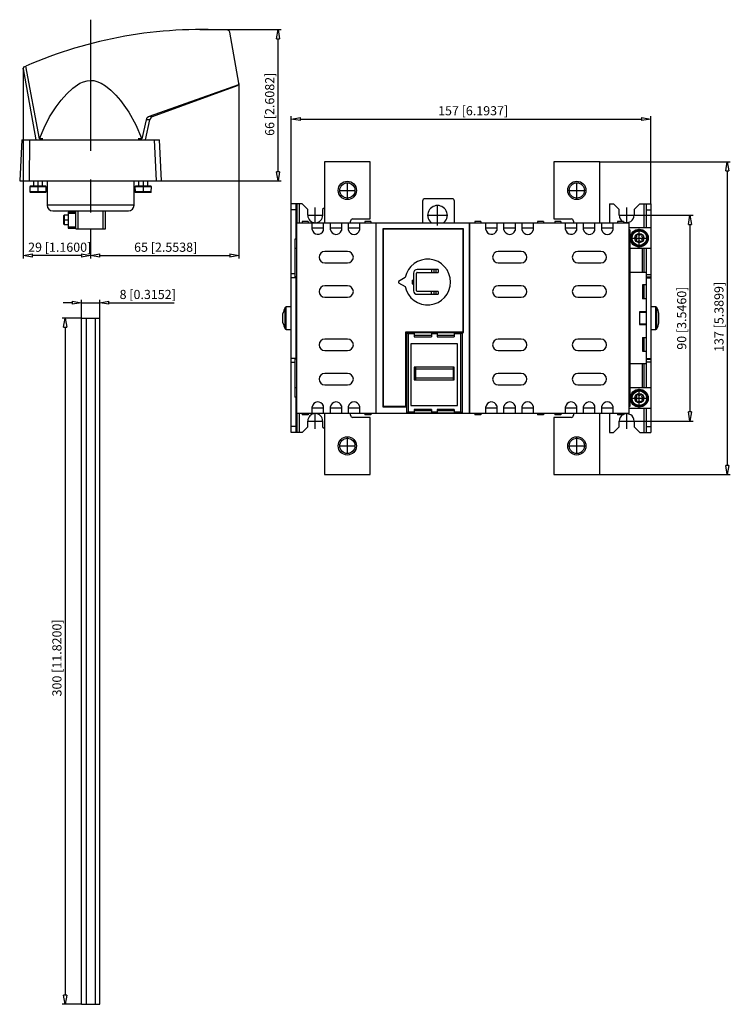
# Model space of a CAD drawing. Extents: x -45.1 to -14, y -127.2 to -84.2.
import ezdxf

# ---------------------------------------------------------------- set-up
doc = ezdxf.new("R2010")
doc.units = 0
doc.header["$LTSCALE"] = 0.25
doc.layers.get('0').update_dxf_attribs({"linetype": 'CONTINUOUS'})
doc.styles.get("Standard").update_dxf_attribs({"font": 'isocp.shx', "oblique": 15})

msp = doc.modelspace()

# ---------------------------------------------------------------- linework, layer by layer
for p, q in [((-41.954, -84.187), (-41.954, -89.924)), ((-37.181, -84.617), (-33.627, -84.617)), ((-35.474, -86.96), (-35.867, -84.734)), ((-33.76, -90.837), (-33.76, -85.017)), ((-44.9, -86.34), (-44.354, -89.437)), ((-44.899, -86.312), (-44.88, -86.271)), ((-44.899, -86.312), (-44.899, -94.631)), ((-44.899, -86.348), (-44.899, -86.312)), ((-44.899, -86.349), (-44.899, -86.348)), ((-44.88, -86.271), (-44.841, -86.24)), ((-44.841, -86.24), (-44.783, -86.215)), ((-44.187, -89.396), (-44.783, -86.215)), ((-42.421, -86.969), (-42.268, -86.899)), ((-42.268, -86.899), (-42.105, -86.854)), ((-42.105, -86.854), (-41.954, -86.84)), ((-41.954, -86.84), (-41.818, -86.852)), ((-41.818, -86.852), (-41.685, -86.884)), ((-41.685, -86.884), (-41.487, -86.969)), ((-42.999, -87.426), (-42.728, -87.175)), ((-42.728, -87.175), (-42.421, -86.969)), ((-41.487, -86.969), (-41.303, -87.083)), ((-41.303, -87.083), (-41.065, -87.275)), ((-41.065, -87.275), (-40.847, -87.492)), ((-35.488, -87.03), (-39.396, -88.419)), ((-39.242, -88.419), (-35.538, -87.071)), ((-35.488, -87.03), (-35.538, -87.071)), ((-35.538, -87.071), (-35.538, -87.071)), ((-35.473, -86.979), (-35.473, -94.631)), ((-43.463, -87.994), (-43.242, -87.701)), ((-43.242, -87.701), (-42.999, -87.426)), ((-40.847, -87.492), (-40.647, -87.725)), ((-40.647, -87.725), (-40.285, -88.236)), ((-43.744, -88.439), (-43.463, -87.994)), ((-40.285, -88.236), (-39.981, -88.786)), ((-43.985, -88.909), (-43.744, -88.439)), ((-39.531, -88.566), (-39.721, -89.399)), ((-39.554, -89.437), (-39.369, -88.566)), ((-39.509, -88.51), (-39.531, -88.566)), ((-39.369, -88.566), (-39.531, -88.566)), ((-39.478, -88.471), (-39.509, -88.51)), ((-39.417, -88.428), (-39.478, -88.471)), ((-39.396, -88.419), (-39.417, -88.428)), ((-39.242, -88.419), (-39.396, -88.419)), ((-33.184, -92.237), (-33.184, -88.398)), ((-32.784, -88.531), (-17.864, -88.531)), ((-17.464, -92.237), (-17.464, -88.398)), ((-44.187, -89.396), (-43.985, -88.909)), ((-39.981, -88.786), (-39.734, -89.363)), ((-44.96, -89.437), (-45.054, -91.237)), ((-44.96, -89.437), (-38.949, -89.437)), ((-44.629, -91.237), (-44.613, -89.437)), ((-44.039, -89.396), (-44.187, -89.396)), ((-39.721, -89.399), (-39.869, -89.399)), ((-39.734, -89.363), (-39.721, -89.399)), ((-39.074, -91.237), (-39.167, -89.437)), ((-38.854, -91.237), (-38.949, -89.437)), ((-29.729, -90.397), (-31.729, -90.397)), ((-31.729, -90.397), (-31.729, -93.087)), ((-29.729, -92.897), (-29.729, -90.397)), ((-19.696, -90.397), (-21.696, -90.397)), ((-21.696, -90.397), (-21.696, -92.897)), ((-19.696, -93.087), (-19.696, -90.397)), ((-19.696, -90.397), (-13.985, -90.397)), ((-14.118, -90.797), (-14.118, -103.677)), ((-45.054, -91.237), (-38.854, -91.237)), ((-44.454, -91.237), (-44.454, -91.472)), ((-44.254, -91.212), (-44.254, -91.762)), ((-44.054, -91.472), (-44.054, -91.237)), ((-43.854, -91.237), (-43.854, -92.297)), ((-41.954, -91.172), (-41.954, -92.613)), ((-40.054, -92.297), (-40.054, -91.237)), ((-39.854, -91.237), (-39.854, -91.472)), ((-39.654, -91.212), (-39.654, -91.762)), ((-39.454, -91.472), (-39.454, -91.237)), ((-38.854, -91.237), (-33.627, -91.237)), ((-44.614, -91.493), (-44.606, -91.718)), ((-43.895, -91.493), (-44.614, -91.493)), ((-43.915, -91.472), (-44.594, -91.472)), ((-43.903, -91.718), (-43.895, -91.493)), ((-40.014, -91.493), (-40.006, -91.718)), ((-39.295, -91.493), (-40.014, -91.493)), ((-39.315, -91.472), (-39.994, -91.472)), ((-39.303, -91.718), (-39.295, -91.493)), ((-31.078, -91.652), (-30.38, -91.652)), ((-30.729, -92.001), (-30.729, -91.303)), ((-21.045, -91.652), (-20.347, -91.652)), ((-20.696, -92.001), (-20.696, -91.303)), ((-43.903, -91.718), (-44.606, -91.718)), ((-43.923, -91.737), (-44.586, -91.737)), ((-39.303, -91.718), (-40.006, -91.718)), ((-39.323, -91.737), (-39.986, -91.737)), ((-27.437, -92.115), (-27.437, -93.087)), ((-26.147, -92.015), (-27.337, -92.015)), ((-26.047, -93.087), (-26.047, -92.115)), ((-40.054, -92.297), (-43.854, -92.297)), ((-43.604, -92.547), (-40.304, -92.547)), ((-42.604, -93.337), (-42.604, -92.547)), ((-42.504, -93.337), (-42.504, -92.547)), ((-41.404, -93.337), (-41.404, -92.547)), ((-41.304, -93.337), (-41.304, -92.547)), ((-32.709, -92.237), (-33.184, -92.237)), ((-33.184, -102.237), (-33.184, -92.237)), ((-32.984, -92.496), (-33.184, -92.496)), ((-32.984, -92.237), (-32.984, -93.787)), ((-32.934, -92.237), (-32.934, -93.087)), ((-32.834, -92.237), (-32.834, -93.087)), ((-32.459, -92.487), (-32.709, -92.237)), ((-32.459, -92.737), (-32.459, -92.487)), ((-32.134, -93.078), (-32.134, -92.396)), ((-31.729, -92.407), (-31.809, -92.487)), ((-31.809, -92.487), (-31.809, -92.737)), ((-26.787, -93.183), (-26.787, -92.291)), ((-19.264, -92.237), (-19.264, -93.087)), ((-19.264, -92.237), (-19.089, -92.237)), ((-18.839, -92.487), (-19.089, -92.237)), ((-18.839, -92.737), (-18.839, -92.487)), ((-18.514, -93.078), (-18.514, -92.396)), ((-17.939, -92.237), (-18.189, -92.487)), ((-18.189, -92.487), (-18.189, -92.737)), ((-17.939, -92.237), (-17.464, -92.237)), ((-17.764, -92.237), (-17.764, -93.287)), ((-17.664, -92.237), (-17.664, -93.287)), ((-17.664, -92.496), (-17.464, -92.496)), ((-17.464, -92.237), (-17.464, -102.237)), ((-43.144, -92.937), (-42.924, -92.937)), ((-43.109, -92.737), (-43.134, -92.762)), ((-43.134, -92.762), (-43.134, -93.112)), ((-42.934, -92.737), (-43.109, -92.737)), ((-43.109, -92.737), (-43.109, -93.137)), ((-42.934, -92.597), (-42.604, -92.597)), ((-42.934, -92.597), (-42.934, -93.297)), ((-42.934, -92.647), (-42.604, -92.647)), ((-32.476, -92.737), (-31.793, -92.737)), ((-30.484, -92.897), (-29.729, -92.897)), ((-27.234, -92.737), (-26.341, -92.737)), ((-21.696, -92.897), (-20.941, -92.897)), ((-18.856, -92.737), (-18.173, -92.737)), ((-18.514, -92.737), (-15.615, -92.737)), ((-43.134, -93.112), (-43.109, -93.137)), ((-43.109, -93.137), (-42.934, -93.137)), ((-42.934, -93.247), (-42.604, -93.247)), ((-42.934, -93.297), (-42.604, -93.297)), ((-42.604, -93.337), (-41.304, -93.337)), ((-41.954, -93.337), (-41.954, -94.631)), ((-32.954, -93.087), (-32.954, -101.387)), ((-18.404, -93.087), (-32.954, -93.087)), ((-32.704, -93.007), (-32.704, -93.087)), ((-32.444, -93.007), (-32.704, -93.007)), ((-32.444, -93.007), (-32.444, -93.087)), ((-32.262, -93.355), (-32.262, -93.087)), ((-31.779, -93.297), (-32.262, -93.297)), ((-31.779, -93.087), (-31.779, -93.408)), ((-31.469, -93.373), (-31.469, -93.087)), ((-30.986, -93.297), (-31.469, -93.297)), ((-30.986, -93.087), (-30.986, -93.399)), ((-30.676, -93.386), (-30.676, -93.087)), ((-30.193, -93.297), (-30.676, -93.297)), ((-30.584, -93.087), (-30.584, -92.997)), ((-30.193, -93.087), (-30.193, -93.388)), ((-29.964, -93.007), (-29.964, -93.087)), ((-29.704, -93.007), (-29.964, -93.007)), ((-29.704, -93.007), (-29.704, -93.087)), ((-29.479, -93.087), (-29.479, -101.387)), ((-29.469, -101.387), (-29.469, -93.087)), ((-29.184, -93.327), (-29.184, -101.107)), ((-25.644, -93.327), (-29.184, -93.327)), ((-25.669, -93.352), (-29.159, -93.352)), ((-29.159, -93.352), (-29.159, -101.082)), ((-25.669, -97.842), (-25.669, -93.352)), ((-25.644, -97.867), (-25.644, -93.327)), ((-25.389, -101.387), (-25.389, -93.087)), ((-25.379, -101.387), (-25.379, -93.087)), ((-25.154, -93.007), (-25.154, -93.087)), ((-24.894, -93.007), (-25.154, -93.007)), ((-24.894, -93.007), (-24.894, -93.087)), ((-24.674, -93.355), (-24.674, -93.087)), ((-24.191, -93.297), (-24.674, -93.297)), ((-24.191, -93.087), (-24.191, -93.408)), ((-23.881, -93.373), (-23.881, -93.087)), ((-23.398, -93.297), (-23.881, -93.297)), ((-23.398, -93.087), (-23.398, -93.399)), ((-23.088, -93.386), (-23.088, -93.087)), ((-22.605, -93.297), (-23.088, -93.297)), ((-22.605, -93.087), (-22.605, -93.388)), ((-22.414, -93.007), (-22.414, -93.087)), ((-22.154, -93.007), (-22.414, -93.007)), ((-22.154, -93.007), (-22.154, -93.087)), ((-21.654, -93.007), (-21.654, -93.087)), ((-21.394, -93.007), (-21.654, -93.007)), ((-21.394, -93.007), (-21.394, -93.087)), ((-21.192, -93.355), (-21.192, -93.087)), ((-20.709, -93.297), (-21.192, -93.297)), ((-20.841, -92.997), (-20.841, -93.087)), ((-20.709, -93.087), (-20.709, -93.408)), ((-20.399, -93.373), (-20.399, -93.087)), ((-19.916, -93.297), (-20.399, -93.297)), ((-19.916, -93.087), (-19.916, -93.399)), ((-19.606, -93.386), (-19.606, -93.087)), ((-19.123, -93.297), (-19.606, -93.297)), ((-19.123, -93.087), (-19.123, -93.388)), ((-18.914, -93.007), (-18.914, -93.087)), ((-18.654, -93.007), (-18.914, -93.007)), ((-18.654, -93.007), (-18.654, -93.087)), ((-18.404, -101.387), (-18.404, -93.087)), ((-17.464, -93.287), (-18.404, -93.287)), ((-18.383, -93.372), (-18.404, -93.372)), ((-18.383, -93.372), (-18.383, -101.102)), ((-17.964, -94.147), (-17.964, -93.328)), ((-15.748, -93.137), (-15.748, -101.337)), ((-33.024, -93.787), (-33.024, -95.467)), ((-32.954, -93.787), (-33.024, -93.787)), ((-18.374, -93.737), (-17.555, -93.737)), ((-32.954, -94.187), (-33.024, -94.187)), ((-17.464, -94.197), (-18.383, -94.197)), ((-17.844, -94.197), (-17.844, -95.237)), ((-17.764, -94.197), (-17.764, -95.237)), ((-17.664, -94.197), (-17.664, -100.277)), ((-42.354, -94.498), (-44.499, -94.498)), ((-41.954, -94.498), (-41.954, -94.365)), ((-41.554, -94.498), (-35.873, -94.498)), ((-30.717, -94.324), (-31.717, -94.324)), ((-23.129, -94.324), (-24.129, -94.324)), ((-19.647, -94.324), (-20.647, -94.324)), ((-31.717, -94.824), (-30.717, -94.824)), ((-26.761, -95.114), (-27.676, -95.114)), ((-27.051, -95.114), (-27.051, -95.239)), ((-26.951, -95.114), (-26.951, -95.239)), ((-26.861, -95.114), (-26.861, -95.239)), ((-26.761, -95.114), (-26.761, -95.239)), ((-24.129, -94.824), (-23.129, -94.824)), ((-20.647, -94.824), (-19.647, -94.824)), ((-33.024, -95.295), (-33.184, -95.295)), ((-32.984, -95.467), (-33.184, -95.467)), ((-32.954, -95.437), (-33.024, -95.437)), ((-32.984, -95.467), (-32.984, -99.007)), ((-28.198, -95.46), (-28.487, -95.627)), ((-27.831, -95.269), (-27.831, -96.039)), ((-27.706, -96.039), (-27.706, -95.269)), ((-27.676, -95.239), (-26.761, -95.239)), ((-17.664, -95.237), (-18.383, -95.237)), ((-17.664, -95.323), (-17.464, -95.323)), ((-17.664, -95.437), (-17.464, -95.437)), ((-17.664, -95.467), (-17.464, -95.467)), ((-32.954, -95.787), (-32.984, -95.787)), ((-30.717, -95.824), (-31.717, -95.824)), ((-28.487, -95.627), (-28.487, -95.687)), ((-28.487, -95.687), (-28.198, -95.854)), ((-27.888, -95.579), (-27.831, -95.579)), ((-27.888, -95.579), (-27.888, -95.729)), ((-27.888, -95.729), (-27.831, -95.729)), ((-23.129, -95.824), (-24.129, -95.824)), ((-19.647, -95.824), (-20.647, -95.824)), ((-17.824, -95.787), (-17.824, -96.387)), ((-17.664, -95.787), (-17.824, -95.787)), ((-17.764, -95.787), (-17.764, -96.387)), ((-42.354, -97.237), (-42.354, -96.431)), ((-41.554, -97.237), (-41.554, -96.431)), ((-32.954, -96.387), (-32.984, -96.387)), ((-31.717, -96.324), (-30.717, -96.324)), ((-26.761, -96.069), (-27.676, -96.069)), ((-27.676, -96.194), (-26.761, -96.194)), ((-27.051, -96.194), (-27.051, -96.069)), ((-26.951, -96.069), (-26.951, -96.194)), ((-26.861, -96.069), (-26.861, -96.194)), ((-26.761, -96.069), (-26.761, -96.194)), ((-24.129, -96.324), (-23.129, -96.324)), ((-20.647, -96.324), (-19.647, -96.324)), ((-17.664, -96.387), (-17.824, -96.387)), ((-42.754, -96.564), (-43.154, -96.564)), ((-42.354, -96.564), (-41.554, -96.564)), ((-41.154, -96.564), (-38.301, -96.564)), ((-33.451, -97.704), (-33.451, -96.77)), ((-33.184, -96.737), (-33.408, -96.743)), ((-33.408, -97.731), (-33.408, -96.743)), ((-32.954, -96.737), (-32.984, -96.737)), ((-17.241, -96.743), (-17.464, -96.737)), ((-17.241, -97.731), (-17.241, -96.743)), ((-17.198, -97.704), (-17.198, -96.77)), ((-42.354, -97.237), (-43.198, -97.237)), ((-42.354, -97.237), (-41.554, -97.237)), ((-42.354, -127.237), (-42.354, -97.237)), ((-42.154, -97.237), (-42.154, -127.237)), ((-41.754, -97.237), (-41.754, -127.237)), ((-41.554, -127.237), (-41.554, -97.237)), ((-33.544, -97.446), (-33.544, -97.028)), ((-32.954, -96.987), (-32.984, -96.987)), ((-17.664, -96.957), (-17.954, -96.957)), ((-17.954, -96.957), (-17.954, -97.517)), ((-17.664, -96.987), (-17.954, -96.987)), ((-17.104, -97.446), (-17.104, -97.028)), ((-43.065, -97.637), (-43.065, -126.837)), ((-32.984, -97.487), (-32.954, -97.487)), ((-17.954, -97.487), (-17.664, -97.487)), ((-17.954, -97.517), (-17.664, -97.517)), ((-33.408, -97.731), (-33.184, -97.737)), ((-30.717, -98.151), (-31.717, -98.151)), ((-28.172, -97.842), (-25.669, -97.842)), ((-28.172, -101.082), (-28.172, -97.842)), ((-28.147, -97.867), (-25.644, -97.867)), ((-28.147, -101.107), (-28.147, -97.867)), ((-28.143, -97.867), (-28.073, -97.902)), ((-28.143, -97.867), (-28.143, -101.387)), ((-28.073, -97.902), (-27.804, -97.902)), ((-28.073, -97.902), (-28.073, -101.352)), ((-27.804, -97.871), (-27.804, -98.057)), ((-27.804, -97.871), (-27.054, -97.871)), ((-27.054, -97.997), (-27.804, -97.997)), ((-27.804, -98.057), (-27.054, -98.057)), ((-27.054, -97.871), (-27.054, -98.057)), ((-27.054, -97.902), (-26.804, -97.902)), ((-26.804, -97.871), (-26.804, -98.057)), ((-26.804, -97.871), (-26.054, -97.871)), ((-26.054, -97.997), (-26.804, -97.997)), ((-26.804, -98.057), (-26.054, -98.057)), ((-26.054, -97.871), (-26.054, -98.057)), ((-26.054, -97.902), (-25.781, -97.902)), ((-25.781, -97.902), (-25.71, -97.867)), ((-25.781, -97.902), (-25.781, -101.352)), ((-25.71, -97.867), (-25.71, -101.387)), ((-23.129, -98.151), (-24.129, -98.151)), ((-19.647, -98.151), (-20.647, -98.151)), ((-17.824, -98.087), (-17.824, -98.687)), ((-17.824, -98.087), (-17.664, -98.087)), ((-17.764, -98.087), (-17.764, -98.687)), ((-17.464, -97.737), (-17.241, -97.731)), ((-27.954, -98.357), (-27.954, -101.057)), ((-25.914, -98.357), (-27.954, -98.357)), ((-25.914, -101.057), (-25.914, -98.357)), ((-32.984, -99.007), (-33.184, -99.007)), ((-33.024, -99.007), (-33.024, -100.687)), ((-32.954, -98.687), (-32.984, -98.687)), ((-31.717, -98.651), (-30.717, -98.651)), ((-24.129, -98.651), (-23.129, -98.651)), ((-20.647, -98.651), (-19.647, -98.651)), ((-17.824, -98.687), (-17.664, -98.687)), ((-17.664, -99.007), (-17.464, -99.007)), ((-33.024, -99.18), (-33.184, -99.18)), ((-32.954, -99.037), (-33.024, -99.037)), ((-26.054, -99.382), (-27.804, -99.382)), ((-27.804, -99.382), (-27.804, -99.932)), ((-27.754, -99.382), (-27.754, -99.932)), ((-26.104, -99.382), (-26.104, -99.932)), ((-26.054, -99.932), (-26.054, -99.382)), ((-17.664, -99.237), (-18.383, -99.237)), ((-17.844, -99.237), (-17.844, -100.277)), ((-17.764, -99.237), (-17.764, -100.277)), ((-17.664, -99.037), (-17.464, -99.037)), ((-17.664, -99.151), (-17.464, -99.151)), ((-30.717, -99.651), (-31.717, -99.651)), ((-26.104, -99.462), (-27.754, -99.462)), ((-26.104, -99.862), (-27.754, -99.862)), ((-23.129, -99.651), (-24.129, -99.651)), ((-19.647, -99.651), (-20.647, -99.651)), ((-32.954, -100.287), (-33.024, -100.287)), ((-31.717, -100.151), (-30.717, -100.151)), ((-27.804, -99.932), (-26.054, -99.932)), ((-24.129, -100.151), (-23.129, -100.151)), ((-20.647, -100.151), (-19.647, -100.151)), ((-17.464, -100.277), (-18.383, -100.277)), ((-32.954, -100.687), (-33.024, -100.687)), ((-32.984, -100.687), (-32.984, -102.237)), ((-17.964, -101.147), (-17.964, -100.328)), ((-32.262, -101.387), (-32.262, -101.12)), ((-31.779, -101.067), (-31.779, -101.387)), ((-31.469, -101.387), (-31.469, -101.101)), ((-30.986, -101.076), (-30.986, -101.387)), ((-30.676, -101.387), (-30.676, -101.088)), ((-30.193, -101.086), (-30.193, -101.387)), ((-29.184, -101.107), (-28.147, -101.107)), ((-29.159, -101.082), (-28.172, -101.082)), ((-27.954, -101.057), (-25.914, -101.057)), ((-24.674, -101.387), (-24.674, -101.12)), ((-24.191, -101.067), (-24.191, -101.387)), ((-23.881, -101.387), (-23.881, -101.101)), ((-23.398, -101.076), (-23.398, -101.387)), ((-23.088, -101.387), (-23.088, -101.088)), ((-22.605, -101.086), (-22.605, -101.387)), ((-21.192, -101.387), (-21.192, -101.12)), ((-20.709, -101.067), (-20.709, -101.387)), ((-20.399, -101.387), (-20.399, -101.101)), ((-19.916, -101.076), (-19.916, -101.387)), ((-19.606, -101.387), (-19.606, -101.088)), ((-19.123, -101.086), (-19.123, -101.387)), ((-18.383, -101.102), (-18.404, -101.102)), ((-18.374, -100.737), (-17.555, -100.737)), ((-32.954, -101.387), (-18.404, -101.387)), ((-32.934, -101.387), (-32.934, -102.237)), ((-32.834, -101.387), (-32.834, -102.237)), ((-32.704, -101.387), (-32.704, -101.467)), ((-32.444, -101.467), (-32.704, -101.467)), ((-32.444, -101.387), (-32.444, -101.467)), ((-31.779, -101.177), (-32.262, -101.177)), ((-32.134, -102.078), (-32.134, -101.396)), ((-31.729, -101.387), (-31.729, -104.077)), ((-30.986, -101.177), (-31.469, -101.177)), ((-30.193, -101.177), (-30.676, -101.177)), ((-30.584, -101.477), (-30.584, -101.387)), ((-29.729, -101.577), (-30.484, -101.577)), ((-29.964, -101.387), (-29.964, -101.467)), ((-29.704, -101.467), (-29.964, -101.467)), ((-29.729, -104.077), (-29.729, -101.577)), ((-29.704, -101.387), (-29.704, -101.467)), ((-28.073, -101.352), (-28.143, -101.387)), ((-27.804, -101.352), (-28.073, -101.352)), ((-27.054, -101.227), (-27.804, -101.227)), ((-27.804, -101.227), (-27.804, -101.384)), ((-27.054, -101.287), (-27.804, -101.287)), ((-27.054, -101.384), (-27.804, -101.384)), ((-27.054, -101.227), (-27.054, -101.384)), ((-26.804, -101.352), (-27.054, -101.352)), ((-26.804, -101.227), (-26.804, -101.384)), ((-26.054, -101.227), (-26.804, -101.227)), ((-26.054, -101.287), (-26.804, -101.287)), ((-26.054, -101.384), (-26.804, -101.384)), ((-26.054, -101.227), (-26.054, -101.384)), ((-25.781, -101.352), (-26.054, -101.352)), ((-25.71, -101.387), (-25.781, -101.352)), ((-25.154, -101.387), (-25.154, -101.467)), ((-24.894, -101.467), (-25.154, -101.467)), ((-24.894, -101.387), (-24.894, -101.467)), ((-24.191, -101.177), (-24.674, -101.177)), ((-23.398, -101.177), (-23.881, -101.177)), ((-22.605, -101.177), (-23.088, -101.177)), ((-22.414, -101.387), (-22.414, -101.467)), ((-22.154, -101.467), (-22.414, -101.467)), ((-22.154, -101.387), (-22.154, -101.467)), ((-20.941, -101.577), (-21.696, -101.577)), ((-21.696, -101.577), (-21.696, -104.077)), ((-21.654, -101.387), (-21.654, -101.467)), ((-21.394, -101.467), (-21.654, -101.467)), ((-21.394, -101.387), (-21.394, -101.467)), ((-20.709, -101.177), (-21.192, -101.177)), ((-20.841, -101.387), (-20.841, -101.477)), ((-19.916, -101.177), (-20.399, -101.177)), ((-19.696, -104.077), (-19.696, -101.387)), ((-19.123, -101.177), (-19.606, -101.177)), ((-19.264, -101.387), (-19.264, -102.237)), ((-18.914, -101.387), (-18.914, -101.467)), ((-18.654, -101.467), (-18.914, -101.467)), ((-18.654, -101.387), (-18.654, -101.467)), ((-18.514, -102.078), (-18.514, -101.396)), ((-17.464, -101.187), (-18.404, -101.187)), ((-17.764, -101.187), (-17.764, -102.237)), ((-17.664, -101.187), (-17.664, -102.237)), ((-32.984, -101.978), (-33.184, -101.978)), ((-32.709, -102.237), (-32.459, -101.987)), ((-32.476, -101.737), (-31.793, -101.737)), ((-32.459, -101.987), (-32.459, -101.737)), ((-31.809, -101.737), (-31.809, -101.987)), ((-31.809, -101.987), (-31.729, -102.067)), ((-19.089, -102.237), (-18.839, -101.987)), ((-18.856, -101.737), (-18.173, -101.737)), ((-18.839, -101.987), (-18.839, -101.737)), ((-18.514, -101.737), (-15.615, -101.737)), ((-18.189, -101.737), (-18.189, -101.987)), ((-18.189, -101.987), (-17.939, -102.237)), ((-17.664, -101.978), (-17.464, -101.978)), ((-32.709, -102.237), (-33.184, -102.237)), ((-19.264, -102.237), (-19.089, -102.237)), ((-17.939, -102.237), (-17.464, -102.237)), ((-31.078, -102.822), (-30.38, -102.822)), ((-30.729, -103.171), (-30.729, -102.473)), ((-21.045, -102.822), (-20.347, -102.822)), ((-20.696, -103.171), (-20.696, -102.473)), ((-31.729, -104.077), (-29.729, -104.077)), ((-21.696, -104.077), (-19.696, -104.077)), ((-19.696, -104.077), (-13.985, -104.077)), ((-42.354, -127.237), (-43.198, -127.237)), ((-42.354, -127.237), (-41.554, -127.237))]:
    msp.add_line(p, q)
at = {"lineweight": -2}
for p, q in [((-33.826, -85.017), (-33.76, -84.617)), ((-33.76, -84.617), (-33.693, -85.017)), ((-33.826, -85.017), (-33.693, -85.017)), ((-33.184, -88.531), (-32.784, -88.465)), ((-32.784, -88.598), (-33.184, -88.531)), ((-32.784, -88.598), (-32.784, -88.465)), ((-17.864, -88.465), (-17.464, -88.531)), ((-17.864, -88.465), (-17.864, -88.598)), ((-17.464, -88.531), (-17.864, -88.598)), ((-14.185, -90.797), (-14.118, -90.397)), ((-14.118, -90.397), (-14.052, -90.797)), ((-14.185, -90.797), (-14.052, -90.797)), ((-33.76, -91.237), (-33.826, -90.837)), ((-33.693, -90.837), (-33.826, -90.837)), ((-33.693, -90.837), (-33.76, -91.237)), ((-15.815, -93.137), (-15.748, -92.737)), ((-15.748, -92.737), (-15.682, -93.137)), ((-15.815, -93.137), (-15.682, -93.137)), ((-44.899, -94.498), (-44.499, -94.431)), ((-44.499, -94.564), (-44.899, -94.498)), ((-44.499, -94.564), (-44.499, -94.431)), ((-42.354, -94.431), (-41.954, -94.498)), ((-42.354, -94.431), (-42.354, -94.564)), ((-41.954, -94.498), (-42.354, -94.564)), ((-41.954, -94.498), (-41.554, -94.431)), ((-41.554, -94.564), (-41.954, -94.498)), ((-41.554, -94.564), (-41.554, -94.431)), ((-35.873, -94.431), (-35.473, -94.498)), ((-35.873, -94.431), (-35.873, -94.564)), ((-35.473, -94.498), (-35.873, -94.564)), ((-42.754, -96.497), (-42.354, -96.564)), ((-42.754, -96.497), (-42.754, -96.631)), ((-42.354, -96.564), (-42.754, -96.631)), ((-41.554, -96.564), (-41.154, -96.497)), ((-41.154, -96.631), (-41.554, -96.564)), ((-41.154, -96.631), (-41.154, -96.497)), ((-43.132, -97.637), (-43.065, -97.237)), ((-43.065, -97.237), (-42.999, -97.637)), ((-43.132, -97.637), (-42.999, -97.637)), ((-15.748, -101.737), (-15.815, -101.337)), ((-15.682, -101.337), (-15.815, -101.337)), ((-15.682, -101.337), (-15.748, -101.737)), ((-14.118, -104.077), (-14.185, -103.677)), ((-14.052, -103.677), (-14.185, -103.677)), ((-14.052, -103.677), (-14.118, -104.077)), ((-43.065, -127.237), (-43.132, -126.837)), ((-42.999, -126.837), (-43.132, -126.837)), ((-42.999, -126.837), (-43.065, -127.237))]:
    msp.add_line(p, q, dxfattribs=at)
for centre, radius in [((-30.729, -91.652), 0.4), ((-20.696, -91.652), 0.4), ((-30.729, -91.652), 0.332), ((-20.696, -91.652), 0.332), ((-17.964, -93.737), 0.39), ((-17.964, -93.737), 0.356), ((-17.964, -93.737), 0.318), ((-17.964, -93.737), 0.2), ((-17.964, -100.737), 0.39), ((-17.964, -100.737), 0.356), ((-17.964, -100.737), 0.318), ((-17.964, -100.737), 0.2), ((-30.729, -102.822), 0.4), ((-20.696, -102.822), 0.4), ((-30.729, -102.822), 0.332), ((-20.696, -102.822), 0.332)]:
    msp.add_circle(centre, radius)
for centre, radius, start, end in [((-37.104, -103.867), 19.25, 86.5898, 113.5082), ((-35.965, -84.751), 0.1, 10, 86.5898), ((-35.573, -86.977), 0.1, 328.1105, 10), ((-39.173, -88.607), 0.2, 110, 168), ((-44.594, -91.492), 0.02, 90, 182), ((-43.915, -91.492), 0.02, 358, 90), ((-39.994, -91.492), 0.02, 90, 182), ((-39.315, -91.492), 0.02, 358, 90), ((-44.586, -91.717), 0.02, 182, 270), ((-43.923, -91.717), 0.02, 270, 358), ((-39.986, -91.717), 0.02, 182, 270), ((-39.323, -91.717), 0.02, 270, 358), ((-27.337, -92.115), 0.1, 90, 180), ((-26.147, -92.115), 0.1, 0, 90), ((-43.604, -92.297), 0.25, 180, 270), ((-40.304, -92.297), 0.25, 270, 0), ((-26.787, -92.737), 0.425, 304.5603, 235.4397), ((-32.134, -92.737), 0.325, 180, 0), ((-30.484, -92.997), 0.1, 90, 180), ((-20.941, -92.997), 0.1, 0, 90), ((-18.514, -92.737), 0.325, 180, 236.1778), ((-18.514, -92.737), 0.325, 244.4836, 0), ((-32.014, -93.323), 0.25, 187.2522, 340.2541), ((-31.224, -93.323), 0.25, 191.4783, 342.4018), ((-30.434, -93.323), 0.25, 194.5337, 344.8402), ((-24.426, -93.323), 0.25, 187.2522, 340.2541), ((-23.636, -93.323), 0.25, 191.4783, 342.4018), ((-22.846, -93.323), 0.25, 194.5337, 344.8402), ((-20.944, -93.323), 0.25, 187.2522, 340.2541), ((-20.154, -93.323), 0.25, 191.4783, 342.4018), ((-19.364, -93.323), 0.25, 194.5337, 344.8402), ((-18.132, -93.737), 0.0223, 101.7139, 258.2861), ((-18.155, -93.627), 0.09, 281.7473, 18.2527), ((-18.155, -93.847), 0.09, 341.7473, 78.2527), ((-18.048, -93.592), 0.0223, 41.7139, 198.2861), ((-17.964, -93.517), 0.09, 221.7473, 318.2527), ((-17.881, -93.592), 0.0223, 341.7139, 138.2861), ((-17.774, -93.627), 0.09, 161.7473, 258.2527), ((-17.774, -93.847), 0.09, 101.7473, 198.2527), ((-17.797, -93.737), 0.0223, 281.7139, 78.2861), ((-18.048, -93.882), 0.0223, 161.7139, 318.2861), ((-17.964, -93.957), 0.09, 41.7473, 138.2527), ((-17.881, -93.882), 0.0223, 221.7139, 18.2861), ((-31.717, -94.574), 0.25, 90, 270), ((-30.717, -94.574), 0.25, 270, 90), ((-27.217, -95.657), 1, 191.3633, 168.6367), ((-24.129, -94.574), 0.25, 90, 270), ((-23.129, -94.574), 0.25, 270, 90), ((-20.647, -94.574), 0.25, 90, 270), ((-19.647, -94.574), 0.25, 270, 90), ((-27.676, -95.269), 0.155, 90, 180), ((-27.676, -95.269), 0.03, 90, 180), ((-31.717, -96.074), 0.25, 90, 270), ((-30.717, -96.074), 0.25, 270, 90), ((-24.129, -96.074), 0.25, 90, 270), ((-23.129, -96.074), 0.25, 270, 90), ((-20.647, -96.074), 0.25, 90, 270), ((-19.647, -96.074), 0.25, 270, 90), ((-27.676, -96.039), 0.155, 180, 270), ((-27.676, -96.039), 0.03, 180, 270), ((-32.566, -97.237), 1, 152.1514, 167.9594), ((-33.406, -96.793), 0.05, 91.6, 152.1514), ((-17.242, -96.793), 0.05, 27.8486, 88.4), ((-18.082, -97.237), 1, 12.0406, 27.8486), ((-32.566, -97.237), 1, 192.0406, 207.8486), ((-33.406, -97.681), 0.05, 207.8486, 268.4), ((-17.242, -97.681), 0.05, 271.6, 332.1514), ((-18.082, -97.237), 1, 332.1514, 347.9594), ((-31.717, -98.401), 0.25, 90, 270), ((-30.717, -98.401), 0.25, 270, 90), ((-24.129, -98.401), 0.25, 90, 270), ((-23.129, -98.401), 0.25, 270, 90), ((-20.647, -98.401), 0.25, 90, 270), ((-19.647, -98.401), 0.25, 270, 90), ((-31.717, -99.901), 0.25, 90, 270), ((-30.717, -99.901), 0.25, 270, 90), ((-24.129, -99.901), 0.25, 90, 270), ((-23.129, -99.901), 0.25, 270, 90), ((-20.647, -99.901), 0.25, 90, 270), ((-19.647, -99.901), 0.25, 270, 90), ((-18.132, -100.737), 0.0223, 101.7139, 258.2861), ((-18.155, -100.627), 0.09, 281.7473, 18.2527), ((-18.048, -100.592), 0.0223, 41.7139, 198.2861), ((-17.964, -100.517), 0.09, 221.7473, 318.2527), ((-17.881, -100.592), 0.0223, 341.7139, 138.2861), ((-17.774, -100.627), 0.09, 161.7473, 258.2527), ((-17.797, -100.737), 0.0223, 281.7139, 78.2861), ((-32.014, -101.151), 0.25, 19.7459, 172.7478), ((-31.224, -101.151), 0.25, 17.5982, 168.5217), ((-30.434, -101.151), 0.25, 15.1598, 165.4663), ((-24.426, -101.151), 0.25, 19.7459, 172.7478), ((-23.636, -101.151), 0.25, 17.5982, 168.5217), ((-22.846, -101.151), 0.25, 15.1598, 165.4663), ((-20.944, -101.151), 0.25, 19.7459, 172.7478), ((-20.154, -101.151), 0.25, 17.5982, 168.5217), ((-19.364, -101.151), 0.25, 15.1598, 165.4663), ((-18.155, -100.847), 0.09, 341.7473, 78.2527), ((-18.048, -100.882), 0.0223, 161.7139, 318.2861), ((-17.964, -100.957), 0.09, 41.7473, 138.2527), ((-17.881, -100.882), 0.0223, 221.7139, 18.2861), ((-17.774, -100.847), 0.09, 101.7473, 198.2527), ((-32.134, -101.737), 0.325, 0, 180), ((-30.484, -101.477), 0.1, 180, 270), ((-20.941, -101.477), 0.1, 270, 0), ((-18.514, -101.737), 0.325, 123.8222, 180), ((-18.514, -101.737), 0.325, 0, 115.5164)]:
    msp.add_arc(centre, radius, start, end)

# ---------------------------------------------------------------- texts
at = {"oblique": 15}
for s, p in [('66 [2.6082]', (-33.923, -89.266)), ('90 [3.5460]', (-15.911, -98.617)), ('137 [5.3899]', (-14.282, -98.715)), ('300 [11.8200]', (-43.228, -113.776))]:
    msp.add_text(s, height=0.4, rotation=90, dxfattribs=at).set_placement(p)
for s, p in [('157 [6.1937]', (-26.762, -88.368)), ('29 [1.1600]', (-44.686, -94.335)), ('65 [2.5538]', (-40.052, -94.335)), ('8 [0.3152]', (-40.687, -96.401))]:
    msp.add_text(s, height=0.4, dxfattribs=at).set_placement(p)

doc.saveas('drawing.dxf')
